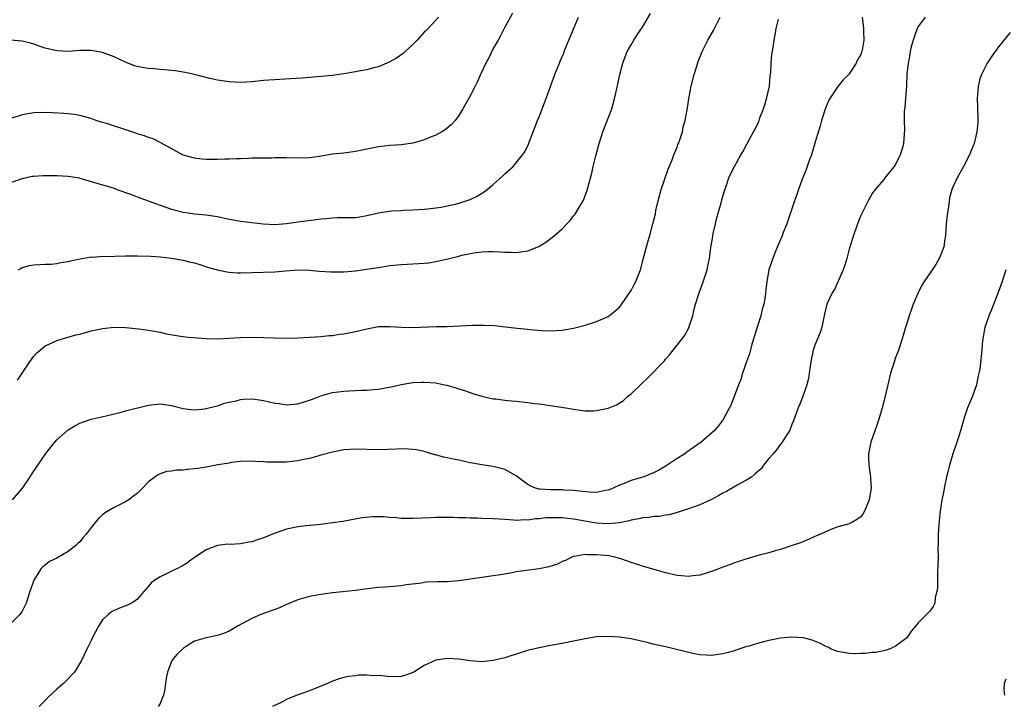
# Model space of a CAD drawing. Units: inches. Extents: x 2553000 to 2556000, y 1554000 to 1557000.
# Drawn here: x 2554617 to 2554788, y 1554753 to 1554873 of the extents above; entities that cross this region are included whole.
import ezdxf

# ---------------------------------------------------------------- set-up
doc = ezdxf.new("R2010")
doc.units = ezdxf.units.IN
doc.header["$MEASUREMENT"] = 0
doc.layers.add('LD25531554_10ft', color=253, linetype='Continuous')

msp = doc.modelspace()

# ---------------------------------------------------------------- linework, layer by layer
at = {"layer": 'LD25531554_10ft'}
for points, elevation in [([(2554702.34, 1554873.66), (2554701, 1554871.26), (2554700.26, 1554869.74), (2554699.85, 1554869), (2554699, 1554867.51), (2554698.19, 1554865.81), (2554697.73, 1554865), (2554696.78, 1554863), (2554696.24, 1554861.76), (2554695.83, 1554861), (2554695, 1554859.3), (2554694.18, 1554857.82), (2554693.74, 1554857), (2554693, 1554855.86), (2554692.39, 1554855), (2554691.72, 1554854.28), (2554691, 1554853.67), (2554690.63, 1554853.37), (2554690.07, 1554853), (2554689, 1554852.43), (2554688.08, 1554852.08), (2554687, 1554851.64), (2554685, 1554851.04), (2554683, 1554850.75), (2554681, 1554850.62), (2554679, 1554850.39), (2554675, 1554849.6), (2554673, 1554849.33), (2554671, 1554849.11), (2554668.74, 1554848.74), (2554667, 1554848.5), (2554665, 1554848.45), (2554663, 1554848.51), (2554662.49, 1554848.49), (2554661, 1554848.49), (2554660.46, 1554848.46), (2554657, 1554848.43), (2554656.41, 1554848.41), (2554655, 1554848.34), (2554654.33, 1554848.33), (2554653, 1554848.25), (2554652.26, 1554848.26), (2554651, 1554848.22), (2554649, 1554848.23), (2554648.28, 1554848.28), (2554647, 1554848.42), (2554645.88, 1554848.72), (2554645, 1554848.97), (2554641.12, 1554851.12), (2554641, 1554851.16), (2554639.78, 1554851.78), (2554639, 1554852.01), (2554638.31, 1554852.31), (2554637, 1554852.7), (2554636.78, 1554852.78), (2554636.06, 1554853), (2554631.48, 1554854.52), (2554631, 1554854.66), (2554630.72, 1554854.72), (2554629.88, 1554855), (2554629, 1554855.33), (2554627, 1554855.87), (2554626.03, 1554856.03), (2554625, 1554856.16), (2554624.23, 1554856.23), (2554622.34, 1554856.34), (2554620.36, 1554856.36), (2554619, 1554856.31), (2554617, 1554856), (2554615, 1554855.37)], 7220), ([(2554615, 1554844.22), (2554617, 1554844.93), (2554618.72, 1554845.28), (2554619, 1554845.31), (2554620.57, 1554845.43), (2554621, 1554845.43), (2554623, 1554845.43), (2554625, 1554845.31), (2554626.89, 1554845), (2554627, 1554844.98), (2554631, 1554843.81), (2554631.61, 1554843.61), (2554633, 1554843.19), (2554633.49, 1554843), (2554635.83, 1554842.17), (2554637, 1554841.72), (2554641, 1554840.25), (2554643, 1554839.58), (2554645, 1554839.04), (2554645.88, 1554838.92), (2554647, 1554838.76), (2554649, 1554838.57), (2554651, 1554838.26), (2554653, 1554837.84), (2554653.71, 1554837.71), (2554655, 1554837.49), (2554658.97, 1554837.03), (2554661, 1554836.9), (2554663, 1554837.04), (2554665, 1554837.35), (2554668.21, 1554837.79), (2554669, 1554837.87), (2554669.95, 1554837.95), (2554671, 1554838.06), (2554671.9, 1554838.1), (2554675, 1554838.14), (2554675.76, 1554838.24), (2554677, 1554838.44), (2554679, 1554838.92), (2554681.27, 1554839.27), (2554683, 1554839.36), (2554683.41, 1554839.41), (2554685, 1554839.45), (2554687, 1554839.58), (2554687.64, 1554839.64), (2554689.94, 1554839.94), (2554691, 1554840.15), (2554692.46, 1554840.46), (2554693, 1554840.6), (2554694.3, 1554841), (2554694.82, 1554841.18), (2554695, 1554841.25), (2554696.18, 1554841.82), (2554697.42, 1554842.58), (2554697.96, 1554843), (2554699, 1554843.88), (2554700.65, 1554845.35), (2554701, 1554845.71), (2554702.46, 1554847), (2554704.11, 1554849), (2554704.48, 1554849.52), (2554705.12, 1554850.88), (2554705.24, 1554851.24), (2554705.93, 1554853), (2554706.25, 1554853.75), (2554706.73, 1554855), (2554707, 1554855.64), (2554707.93, 1554858.07), (2554708.25, 1554859), (2554709.72, 1554863), (2554710.19, 1554864.19), (2554710.53, 1554865), (2554710.68, 1554865.32), (2554711.28, 1554866.72), (2554711.37, 1554867), (2554711.61, 1554867.61), (2554713.84, 1554873)], 7210), ([(2554763.21, 1554873), (2554763.48, 1554871), (2554763.49, 1554870.51), (2554763.54, 1554869), (2554763.24, 1554867.24), (2554763.18, 1554867), (2554763.12, 1554866.88), (2554763, 1554866.51), (2554762.45, 1554865.55), (2554762.21, 1554865), (2554761, 1554863.13), (2554760.89, 1554863), (2554759.94, 1554862.06), (2554759, 1554860.9), (2554757.7, 1554859), (2554757.44, 1554858.56), (2554756.87, 1554857.13), (2554756.18, 1554855), (2554755.91, 1554854.09), (2554755, 1554851.04), (2554754.56, 1554849.44), (2554754.41, 1554849), (2554754.03, 1554848.03), (2554753.51, 1554846.49), (2554753, 1554845.31), (2554752.79, 1554844.79), (2554752.14, 1554843), (2554751.88, 1554842.12), (2554751.46, 1554841), (2554750.1, 1554837), (2554749.5, 1554835.5), (2554749.23, 1554834.77), (2554749, 1554834.3), (2554748.64, 1554833.36), (2554748.09, 1554832.09), (2554747.66, 1554831), (2554747.51, 1554830.49), (2554747, 1554829.02), (2554746.65, 1554827), (2554746.46, 1554825.54), (2554746.34, 1554824.34), (2554746.1, 1554823), (2554745.84, 1554822.16), (2554745.59, 1554821), (2554745, 1554819.22), (2554744.5, 1554817.5), (2554744.05, 1554816.05), (2554743.6, 1554814.4), (2554743.1, 1554813), (2554742.43, 1554811), (2554742.11, 1554809.89), (2554741.73, 1554809), (2554740.45, 1554805.55), (2554739.04, 1554802.96), (2554738.19, 1554801.81), (2554737.47, 1554801), (2554735.23, 1554799), (2554732.73, 1554797.27), (2554732.37, 1554797), (2554731, 1554796.14), (2554729.13, 1554794.87), (2554727.85, 1554794.15), (2554727, 1554793.71), (2554725.23, 1554793), (2554723, 1554792.31), (2554721.82, 1554791.82), (2554721, 1554791.51), (2554719.89, 1554791), (2554719, 1554790.64), (2554718.57, 1554790.57), (2554717, 1554790.26), (2554715.72, 1554790.28), (2554713.49, 1554790.51), (2554713, 1554790.6), (2554711.32, 1554790.68), (2554711, 1554790.71), (2554709, 1554790.7), (2554707.17, 1554790.82), (2554707, 1554790.82), (2554706.38, 1554791), (2554705.41, 1554791.41), (2554705, 1554791.65), (2554704.21, 1554792.21), (2554703, 1554793.13), (2554701, 1554794.27), (2554699, 1554794.77), (2554697, 1554795.06), (2554695.38, 1554795.38), (2554695, 1554795.43), (2554693, 1554795.88), (2554692.03, 1554796.03), (2554691, 1554796.31), (2554690.37, 1554796.37), (2554689, 1554796.78), (2554688.81, 1554796.81), (2554687, 1554797.36), (2554685.65, 1554797.65), (2554685, 1554797.76), (2554684.23, 1554797.77), (2554683, 1554797.85), (2554682.2, 1554797.8), (2554679, 1554797.69), (2554675, 1554797.77), (2554673, 1554797.65), (2554671, 1554797.28), (2554669, 1554796.72), (2554668.63, 1554796.63), (2554667, 1554796.16), (2554666, 1554796), (2554665, 1554795.77), (2554663, 1554795.55), (2554661.5, 1554795.5), (2554659.53, 1554795.53), (2554659, 1554795.61), (2554657.64, 1554795.64), (2554657, 1554795.73), (2554655, 1554795.64), (2554653.45, 1554795.45), (2554653, 1554795.36), (2554651.07, 1554795.07), (2554649.3, 1554794.7), (2554649, 1554794.68), (2554647.58, 1554794.42), (2554647, 1554794.35), (2554645.88, 1554794.28), (2554645.73, 1554794.27), (2554645, 1554794.16), (2554643.84, 1554794.16), (2554643, 1554793.99), (2554642.12, 1554793.88), (2554641, 1554793.49), (2554640.66, 1554793.34), (2554640.16, 1554793), (2554639, 1554792.13), (2554637.91, 1554791), (2554637, 1554790.1), (2554636.39, 1554789.61), (2554635.56, 1554789), (2554635, 1554788.65), (2554634.27, 1554788.27), (2554633, 1554787.66), (2554631.33, 1554786.67), (2554631, 1554786.35), (2554630.25, 1554785.75), (2554629.67, 1554785), (2554629, 1554784.17), (2554628.14, 1554783), (2554627.59, 1554782.41), (2554627, 1554781.67), (2554626.65, 1554781.35), (2554626.33, 1554781), (2554625, 1554780), (2554623, 1554778.83), (2554621.77, 1554778.23), (2554621, 1554777.61), (2554620.64, 1554777.36), (2554620.3, 1554777), (2554619, 1554775), (2554618.5, 1554773.5), (2554618.35, 1554773), (2554617.7, 1554771), (2554617, 1554769.6), (2554616.77, 1554769.23), (2554616.59, 1554769), (2554615, 1554767.47)], 7170), ([(2554689.45, 1554873), (2554689, 1554872.44), (2554687.67, 1554871), (2554687.34, 1554870.66), (2554687, 1554870.37), (2554685.75, 1554869), (2554685, 1554868.24), (2554683.68, 1554867), (2554683.35, 1554866.65), (2554682.18, 1554865.82), (2554681, 1554865.18), (2554679, 1554864.36), (2554678.16, 1554864.16), (2554677, 1554863.83), (2554675.58, 1554863.58), (2554675, 1554863.44), (2554673, 1554863.1), (2554671, 1554862.84), (2554669, 1554862.66), (2554665.61, 1554862.39), (2554659, 1554861.93), (2554657, 1554861.75), (2554655, 1554861.63), (2554653, 1554861.71), (2554651, 1554862.03), (2554649.68, 1554862.32), (2554646.98, 1554862.98), (2554645.88, 1554863.22), (2554645.34, 1554863.34), (2554643.64, 1554863.64), (2554643, 1554863.72), (2554641.84, 1554863.84), (2554641, 1554863.9), (2554639.99, 1554863.99), (2554639, 1554864.03), (2554638.19, 1554864.19), (2554637, 1554864.4), (2554636.54, 1554864.54), (2554635, 1554865.13), (2554633, 1554866.09), (2554631, 1554866.85), (2554629, 1554867.19), (2554627, 1554867.16), (2554625, 1554867.02), (2554623, 1554867.1), (2554621, 1554867.56), (2554619.94, 1554867.94), (2554619, 1554868.26), (2554618.43, 1554868.44), (2554617, 1554868.82), (2554615.02, 1554869)], 7230), ([(2554615.29, 1554789), (2554617.02, 1554790.98), (2554618.38, 1554793), (2554618.61, 1554793.39), (2554619.74, 1554795), (2554621, 1554796.86), (2554621.53, 1554797.53), (2554622.66, 1554799), (2554623, 1554799.41), (2554625, 1554801.13), (2554626.15, 1554801.85), (2554627, 1554802.29), (2554627.5, 1554802.5), (2554629, 1554803.02), (2554631.6, 1554803.6), (2554634.21, 1554804.21), (2554635, 1554804.44), (2554639, 1554805.45), (2554641, 1554805.66), (2554643, 1554805.38), (2554645, 1554804.87), (2554645.88, 1554804.77), (2554647, 1554804.64), (2554648.83, 1554804.83), (2554649, 1554804.86), (2554650.7, 1554805.3), (2554651, 1554805.34), (2554652.23, 1554805.77), (2554653, 1554805.96), (2554654.22, 1554806.22), (2554655, 1554806.45), (2554655.48, 1554806.52), (2554657, 1554806.55), (2554657.5, 1554806.5), (2554659, 1554806.26), (2554661, 1554805.8), (2554661.72, 1554805.72), (2554663, 1554805.51), (2554665, 1554805.71), (2554667, 1554806.32), (2554667.51, 1554806.49), (2554669, 1554807.05), (2554671, 1554807.63), (2554673, 1554807.9), (2554673.93, 1554807.93), (2554676.04, 1554808.05), (2554677, 1554808.07), (2554678.2, 1554808.2), (2554679, 1554808.23), (2554680.52, 1554808.52), (2554681, 1554808.58), (2554682.95, 1554809.05), (2554684.64, 1554809.36), (2554685, 1554809.4), (2554686.53, 1554809.47), (2554687, 1554809.48), (2554689, 1554809.31), (2554689.27, 1554809.27), (2554690.54, 1554809), (2554690.91, 1554808.91), (2554692.48, 1554808.48), (2554693, 1554808.28), (2554693.99, 1554807.99), (2554695.46, 1554807.46), (2554697.01, 1554807.01), (2554699, 1554806.57), (2554699.46, 1554806.54), (2554701, 1554806.32), (2554702.2, 1554806.2), (2554703, 1554806.13), (2554705, 1554805.92), (2554706.25, 1554805.75), (2554707, 1554805.67), (2554708.56, 1554805.44), (2554709.35, 1554805.35), (2554711.65, 1554805), (2554713, 1554804.74), (2554714.53, 1554804.53), (2554715, 1554804.49), (2554716.49, 1554804.49), (2554717, 1554804.5), (2554719, 1554804.91), (2554720.49, 1554805.51), (2554721.71, 1554806.29), (2554722.46, 1554807), (2554723, 1554807.45), (2554724.63, 1554809), (2554724.83, 1554809.17), (2554725, 1554809.35), (2554725.88, 1554810.12), (2554728.81, 1554813.19), (2554729, 1554813.45), (2554729.76, 1554814.24), (2554730.32, 1554815), (2554731.91, 1554817), (2554732.37, 1554817.63), (2554733.09, 1554819), (2554733.12, 1554819.12), (2554733.77, 1554821), (2554733.94, 1554821.94), (2554734.2, 1554823), (2554734.85, 1554825), (2554735.46, 1554826.54), (2554736.23, 1554829), (2554736.35, 1554829.65), (2554736.65, 1554831), (2554736.89, 1554832.89), (2554737.22, 1554834.78), (2554737.24, 1554835), (2554737.3, 1554835.3), (2554737.7, 1554837), (2554737.96, 1554838.04), (2554738.67, 1554840.67), (2554738.79, 1554841.21), (2554739.25, 1554842.75), (2554739.55, 1554843.55), (2554740.05, 1554845), (2554740.33, 1554845.67), (2554741, 1554847), (2554742.12, 1554849), (2554742.45, 1554849.55), (2554743.15, 1554850.85), (2554744.33, 1554853), (2554744.56, 1554853.44), (2554745.22, 1554854.78), (2554745.45, 1554855.45), (2554746.04, 1554857), (2554746.28, 1554857.71), (2554746.66, 1554859), (2554747.08, 1554861), (2554747.24, 1554862.76), (2554747.33, 1554863.33), (2554747.41, 1554865), (2554747.52, 1554866.48), (2554747.73, 1554867.73), (2554747.91, 1554869), (2554748.12, 1554869.88), (2554748.29, 1554871), (2554748.66, 1554872.66)], 7180), ([(2554616.2, 1554809.8), (2554617, 1554811), (2554618.31, 1554813), (2554619, 1554813.98), (2554619.48, 1554814.52), (2554621, 1554815.77), (2554622.43, 1554816.43), (2554623, 1554816.72), (2554624.76, 1554817.24), (2554626.33, 1554817.67), (2554627, 1554817.83), (2554629, 1554818.36), (2554631, 1554818.82), (2554633, 1554819.03), (2554635.04, 1554818.96), (2554637.25, 1554818.75), (2554639, 1554818.51), (2554641, 1554818.13), (2554642.14, 1554817.86), (2554644.55, 1554817.44), (2554645.88, 1554817.31), (2554646.78, 1554817.22), (2554649, 1554817.06), (2554651, 1554817.02), (2554653, 1554817.1), (2554655, 1554817.24), (2554657, 1554817.3), (2554659, 1554817.24), (2554660.86, 1554817.14), (2554663, 1554817.09), (2554665, 1554817.14), (2554667, 1554817.26), (2554669, 1554817.41), (2554670.45, 1554817.55), (2554671, 1554817.59), (2554672.21, 1554817.78), (2554673, 1554817.89), (2554675, 1554818.29), (2554677, 1554818.76), (2554679, 1554819.12), (2554681, 1554819.17), (2554683, 1554819.02), (2554685, 1554818.95), (2554689.12, 1554819.12), (2554691, 1554819.17), (2554695.37, 1554819.37), (2554697.4, 1554819.4), (2554699.31, 1554819.31), (2554701.11, 1554819.11), (2554703.15, 1554818.85), (2554705, 1554818.66), (2554705.4, 1554818.6), (2554707.56, 1554818.44), (2554709, 1554818.41), (2554711, 1554818.53), (2554713, 1554818.86), (2554715, 1554819.37), (2554717, 1554820), (2554719, 1554820.91), (2554720.2, 1554821.8), (2554721, 1554822.52), (2554721.22, 1554822.78), (2554722.74, 1554825), (2554723, 1554825.43), (2554723.52, 1554826.48), (2554723.83, 1554827), (2554724.43, 1554828.43), (2554724.64, 1554829), (2554725.24, 1554831.24), (2554725.68, 1554833), (2554725.97, 1554834.03), (2554726.28, 1554835), (2554726.82, 1554837), (2554727.23, 1554838.77), (2554727.32, 1554839.32), (2554727.71, 1554841), (2554728.26, 1554843), (2554729.48, 1554846.52), (2554730.14, 1554848.13), (2554730.45, 1554849), (2554731, 1554850.35), (2554731.17, 1554850.83), (2554731.26, 1554851), (2554731.43, 1554851.43), (2554731.93, 1554853), (2554732.1, 1554853.9), (2554732.45, 1554855), (2554732.82, 1554857.18), (2554733.1, 1554859.1), (2554733.48, 1554861), (2554733.99, 1554863), (2554734.43, 1554864.43), (2554734.71, 1554865.29), (2554735.38, 1554867), (2554736.38, 1554869), (2554737, 1554870.06), (2554737.33, 1554870.67), (2554738.52, 1554873)], 7190), ([(2554616.33, 1554829), (2554616.74, 1554829.26), (2554617, 1554829.4), (2554618.26, 1554829.74), (2554619, 1554829.9), (2554620.04, 1554829.96), (2554621, 1554829.97), (2554622.01, 1554830.01), (2554623, 1554830.11), (2554623.73, 1554830.27), (2554625, 1554830.48), (2554625.41, 1554830.59), (2554627.06, 1554830.94), (2554629, 1554831.25), (2554629.23, 1554831.23), (2554631, 1554831.37), (2554631.34, 1554831.35), (2554635, 1554831.42), (2554637, 1554831.43), (2554639.36, 1554831.36), (2554641, 1554831.26), (2554643, 1554831.05), (2554643.32, 1554831), (2554645, 1554830.69), (2554645.88, 1554830.44), (2554646.32, 1554830.32), (2554647, 1554830.2), (2554648.1, 1554829.9), (2554649.43, 1554829.43), (2554651, 1554829.02), (2554652.64, 1554828.64), (2554653, 1554828.6), (2554654.49, 1554828.49), (2554655, 1554828.46), (2554657, 1554828.52), (2554661, 1554828.67), (2554662.85, 1554828.85), (2554665, 1554829.02), (2554667, 1554828.93), (2554668.75, 1554828.75), (2554670.65, 1554828.65), (2554672.66, 1554828.66), (2554673, 1554828.67), (2554675, 1554828.83), (2554677, 1554829.11), (2554679, 1554829.43), (2554680.38, 1554829.62), (2554681, 1554829.73), (2554683, 1554829.94), (2554684, 1554830), (2554685, 1554830.04), (2554687, 1554830.16), (2554687.77, 1554830.23), (2554689, 1554830.44), (2554690.88, 1554830.88), (2554691.09, 1554830.91), (2554691.41, 1554831), (2554693, 1554831.38), (2554693.53, 1554831.53), (2554695, 1554831.83), (2554696.02, 1554832.02), (2554697, 1554832.14), (2554698.2, 1554832.2), (2554699, 1554832.21), (2554700.15, 1554832.15), (2554701, 1554832.08), (2554702.06, 1554832.06), (2554703, 1554832.01), (2554704.22, 1554832.22), (2554705, 1554832.32), (2554706.93, 1554833.07), (2554708.18, 1554833.82), (2554709.33, 1554834.67), (2554709.69, 1554835), (2554711, 1554836.14), (2554711.82, 1554837), (2554712.41, 1554837.59), (2554713, 1554838.39), (2554713.28, 1554838.72), (2554713.46, 1554839), (2554714.07, 1554840.07), (2554714.64, 1554841), (2554714.77, 1554841.23), (2554715, 1554841.94), (2554715.3, 1554842.7), (2554715.4, 1554843), (2554715.51, 1554843.51), (2554716.16, 1554845.84), (2554716.4, 1554847), (2554716.85, 1554848.85), (2554717.43, 1554851), (2554718.07, 1554853), (2554719.63, 1554857), (2554720.2, 1554859), (2554720.67, 1554861.33), (2554721.03, 1554863), (2554721.57, 1554865), (2554721.95, 1554866.05), (2554722.35, 1554867), (2554723, 1554868.17), (2554723.48, 1554869), (2554724.08, 1554869.92), (2554725, 1554871.25), (2554726.4, 1554873.6)], 7200), ([(2554774.2, 1554873), (2554773, 1554871.35), (2554772.84, 1554871), (2554772.33, 1554869.67), (2554772.11, 1554869), (2554771.79, 1554867.79), (2554771.58, 1554867), (2554771.52, 1554866.48), (2554771.24, 1554865), (2554771.04, 1554863.04), (2554770.94, 1554861.06), (2554770.68, 1554857.32), (2554770.55, 1554856.55), (2554770.53, 1554855), (2554770.6, 1554853.4), (2554770.45, 1554851), (2554770.25, 1554850.25), (2554769.88, 1554849), (2554769, 1554847.22), (2554768.02, 1554845.98), (2554767.2, 1554845), (2554767, 1554844.74), (2554765.53, 1554843), (2554765, 1554842.31), (2554764.28, 1554841), (2554763, 1554838.49), (2554762.45, 1554837), (2554761.56, 1554834.44), (2554761, 1554832.59), (2554760.57, 1554831), (2554760.21, 1554829.79), (2554759.92, 1554829), (2554758.41, 1554825.59), (2554757.99, 1554825), (2554757.07, 1554823), (2554756.7, 1554821.3), (2554756.49, 1554820.49), (2554756.2, 1554819), (2554755.92, 1554818.08), (2554755.48, 1554817), (2554755, 1554815.9), (2554754.72, 1554815), (2554754.29, 1554813), (2554754.17, 1554812.17), (2554754.03, 1554811), (2554753.89, 1554810.11), (2554753.63, 1554809), (2554753, 1554807.32), (2554752.39, 1554805.61), (2554752.11, 1554805), (2554751.56, 1554803.56), (2554751.28, 1554802.72), (2554751, 1554802.09), (2554750.73, 1554801.27), (2554750.59, 1554801), (2554749.79, 1554799.79), (2554749.32, 1554799), (2554749, 1554798.65), (2554748.33, 1554797.67), (2554747.72, 1554797), (2554747, 1554796.17), (2554746.08, 1554795), (2554745.63, 1554794.37), (2554745, 1554793.84), (2554744.58, 1554793.42), (2554744, 1554793), (2554743, 1554792.31), (2554741.5, 1554791.5), (2554739.6, 1554790.4), (2554739, 1554790.11), (2554738.3, 1554789.7), (2554736.98, 1554789.02), (2554735, 1554788.1), (2554733, 1554787.38), (2554731.75, 1554787), (2554731.19, 1554786.81), (2554729.61, 1554786.39), (2554729, 1554786.32), (2554727.9, 1554786.1), (2554727, 1554786.06), (2554726.1, 1554785.9), (2554725, 1554785.81), (2554724.35, 1554785.65), (2554723, 1554785.42), (2554722.68, 1554785.32), (2554721, 1554784.98), (2554719, 1554784.79), (2554717, 1554784.92), (2554713, 1554785.62), (2554711, 1554785.84), (2554709, 1554785.86), (2554708.18, 1554785.82), (2554707, 1554785.68), (2554706.34, 1554785.66), (2554705, 1554785.45), (2554704.51, 1554785.49), (2554703, 1554785.38), (2554702.55, 1554785.45), (2554701, 1554785.52), (2554699, 1554785.67), (2554697, 1554785.73), (2554696.22, 1554785.78), (2554695, 1554785.77), (2554694.16, 1554785.84), (2554693, 1554785.83), (2554692.1, 1554785.9), (2554689, 1554785.92), (2554688.14, 1554785.86), (2554685, 1554785.71), (2554683, 1554785.75), (2554682.16, 1554785.84), (2554681, 1554785.9), (2554680.01, 1554785.99), (2554679, 1554786), (2554678, 1554786), (2554676.19, 1554785.81), (2554672.8, 1554785.2), (2554671, 1554784.94), (2554669, 1554784.7), (2554666.44, 1554784.44), (2554665, 1554784.25), (2554663, 1554783.84), (2554661.23, 1554783.23), (2554661, 1554783.16), (2554659.46, 1554782.54), (2554659, 1554782.33), (2554657.97, 1554782.03), (2554657, 1554781.64), (2554656.4, 1554781.6), (2554655, 1554781.3), (2554653.22, 1554781.22), (2554652.77, 1554781.23), (2554651, 1554781.04), (2554649, 1554780.29), (2554647, 1554778.92), (2554645.9, 1554778.1), (2554645.88, 1554778.09), (2554645, 1554777.57), (2554644.66, 1554777.34), (2554644.03, 1554777), (2554643, 1554776.55), (2554642.1, 1554776.1), (2554641, 1554775.59), (2554640.11, 1554775), (2554639.47, 1554774.53), (2554639, 1554773.93), (2554638.17, 1554773), (2554637, 1554771.61), (2554636.05, 1554771), (2554635.35, 1554770.65), (2554633.91, 1554770.09), (2554633, 1554769.69), (2554632.55, 1554769.45), (2554631.94, 1554769), (2554631, 1554768.07), (2554630.3, 1554767), (2554629.25, 1554765), (2554629, 1554764.47), (2554628.25, 1554763), (2554627.29, 1554761), (2554626.09, 1554759), (2554625.55, 1554758.45), (2554625, 1554757.8), (2554624.57, 1554757.43), (2554624.16, 1554757), (2554623, 1554755.99), (2554621.44, 1554754.56), (2554621, 1554754.05), (2554619.92, 1554753)], 7160), ([(2554789, 1554870.29), (2554787, 1554867.8), (2554785.79, 1554866.21), (2554785, 1554865), (2554784.02, 1554863), (2554783.75, 1554862.25), (2554783.46, 1554861), (2554783.34, 1554859.34), (2554783.29, 1554859), (2554783.36, 1554855.36), (2554783.38, 1554855), (2554783.36, 1554854.64), (2554783.22, 1554853), (2554782.73, 1554851), (2554782.24, 1554849.76), (2554781.92, 1554849), (2554780.89, 1554847), (2554779.77, 1554845), (2554779, 1554843.41), (2554778.86, 1554843), (2554778.47, 1554841.53), (2554778.3, 1554840.3), (2554778.1, 1554839), (2554777.88, 1554837), (2554777.72, 1554835), (2554777.64, 1554834.36), (2554777.43, 1554833), (2554777, 1554831.79), (2554776.66, 1554831), (2554776.04, 1554829.96), (2554774.01, 1554827), (2554773.65, 1554826.35), (2554772.98, 1554825.02), (2554772.12, 1554823), (2554771.84, 1554822.16), (2554771.4, 1554821), (2554771, 1554819.67), (2554770.77, 1554819), (2554770.4, 1554817.6), (2554770.18, 1554817), (2554769.56, 1554815), (2554769, 1554813.57), (2554768.86, 1554813.14), (2554768.75, 1554812.75), (2554768.18, 1554811), (2554767.69, 1554809), (2554767.3, 1554807.3), (2554767.21, 1554806.79), (2554766.74, 1554805), (2554766.6, 1554804.6), (2554766.14, 1554803), (2554765.85, 1554802.15), (2554765.42, 1554801), (2554764.74, 1554799), (2554764.36, 1554797), (2554764.34, 1554796.34), (2554764.38, 1554795), (2554764.65, 1554793.35), (2554764.68, 1554793), (2554764.68, 1554792.68), (2554764.82, 1554791), (2554764.46, 1554789), (2554763.62, 1554787), (2554763.39, 1554786.61), (2554763, 1554786.01), (2554762.42, 1554785.58), (2554761.45, 1554785), (2554761, 1554784.78), (2554759, 1554784.26), (2554757.8, 1554783.8), (2554757, 1554783.48), (2554755.31, 1554782.69), (2554755, 1554782.57), (2554753.92, 1554782.08), (2554753, 1554781.72), (2554752.49, 1554781.51), (2554751.07, 1554781), (2554749, 1554780.33), (2554748.09, 1554780.09), (2554747, 1554779.77), (2554745.33, 1554779.33), (2554743, 1554778.66), (2554741.77, 1554778.23), (2554741, 1554778.01), (2554740.29, 1554777.71), (2554739, 1554777.25), (2554738.39, 1554777), (2554737, 1554776.47), (2554736.27, 1554776.27), (2554735, 1554775.88), (2554733.75, 1554775.75), (2554733, 1554775.65), (2554731.77, 1554775.77), (2554731, 1554775.82), (2554729, 1554776.27), (2554728.42, 1554776.42), (2554725, 1554777.41), (2554724.37, 1554777.63), (2554723, 1554778.04), (2554721.37, 1554778.63), (2554720.17, 1554779), (2554719.2, 1554779.2), (2554717, 1554779.42), (2554715.39, 1554779.39), (2554715, 1554779.43), (2554713.11, 1554779.11), (2554713, 1554779.11), (2554712.67, 1554779), (2554711.56, 1554778.44), (2554711, 1554778.22), (2554710.2, 1554777.8), (2554708.69, 1554777.31), (2554707, 1554776.97), (2554703, 1554776.43), (2554702.28, 1554776.28), (2554699.87, 1554775.87), (2554699, 1554775.74), (2554697, 1554775.48), (2554693, 1554774.86), (2554691, 1554774.7), (2554689.3, 1554774.7), (2554687.38, 1554774.62), (2554687, 1554774.58), (2554686.49, 1554774.49), (2554683.84, 1554774.16), (2554683, 1554774.03), (2554680.21, 1554773.79), (2554679, 1554773.7), (2554677.54, 1554773.54), (2554675, 1554773.21), (2554671, 1554772.77), (2554669, 1554772.51), (2554667, 1554772.14), (2554665.79, 1554771.79), (2554665, 1554771.54), (2554663, 1554770.75), (2554661.8, 1554770.2), (2554661, 1554769.91), (2554660.36, 1554769.64), (2554658.54, 1554769), (2554657, 1554768.32), (2554654.48, 1554767), (2554653, 1554766.12), (2554652.22, 1554765.78), (2554651, 1554765.35), (2554650.71, 1554765.28), (2554649, 1554764.96), (2554647, 1554764.38), (2554645.88, 1554763.67), (2554645, 1554763.12), (2554643.92, 1554762.08), (2554643.05, 1554761), (2554642.27, 1554759), (2554642.05, 1554757.95), (2554641.97, 1554757), (2554641.75, 1554755.75), (2554641.6, 1554755), (2554641.44, 1554754.56), (2554641, 1554753.55), (2554640.67, 1554753)], 7150), ([(2554788.25, 1554829), (2554787.93, 1554827.93), (2554787.63, 1554827), (2554787, 1554825.24), (2554785.8, 1554822.2), (2554785.29, 1554821), (2554785, 1554820.13), (2554784.59, 1554819), (2554784.37, 1554817.63), (2554784.24, 1554817), (2554784.14, 1554816.14), (2554784.09, 1554815), (2554783.7, 1554811.7), (2554783.46, 1554810.54), (2554783.16, 1554809), (2554782.46, 1554807), (2554781.6, 1554805), (2554781, 1554803.23), (2554780.38, 1554801), (2554780.08, 1554800.08), (2554779.52, 1554798.48), (2554779.03, 1554797), (2554778.44, 1554795), (2554778.18, 1554793.82), (2554777.95, 1554793), (2554777.61, 1554791.61), (2554777.5, 1554791), (2554777.45, 1554790.55), (2554777.13, 1554789), (2554776.83, 1554787), (2554776.63, 1554785.37), (2554776.46, 1554783), (2554776.46, 1554781.54), (2554776.42, 1554780.42), (2554776.45, 1554779), (2554776.44, 1554777.56), (2554776.37, 1554776.37), (2554776.35, 1554775), (2554776.36, 1554773.64), (2554776.26, 1554773), (2554775.96, 1554771.96), (2554775.89, 1554771), (2554775.6, 1554770.4), (2554775, 1554769.62), (2554774.43, 1554769), (2554773, 1554767.58), (2554772.55, 1554767), (2554771.82, 1554766.18), (2554771, 1554764.95), (2554769, 1554763.44), (2554767.96, 1554763), (2554767.25, 1554762.75), (2554765.59, 1554762.41), (2554765, 1554762.38), (2554763.77, 1554762.23), (2554763, 1554762.2), (2554761.81, 1554762.19), (2554761, 1554762.21), (2554759, 1554762.58), (2554757.87, 1554763), (2554757.3, 1554763.3), (2554757, 1554763.41), (2554755.99, 1554763.99), (2554754.56, 1554764.56), (2554753, 1554764.97), (2554751, 1554765.09), (2554749, 1554764.87), (2554747, 1554764.48), (2554746.29, 1554764.29), (2554745, 1554763.97), (2554743.49, 1554763.49), (2554743, 1554763.36), (2554741.22, 1554762.78), (2554741, 1554762.7), (2554739.66, 1554762.34), (2554739, 1554762.14), (2554737, 1554761.87), (2554736.09, 1554761.91), (2554735, 1554762), (2554733.77, 1554762.23), (2554731.16, 1554762.84), (2554729.3, 1554763.3), (2554729, 1554763.36), (2554727.68, 1554763.68), (2554727, 1554763.81), (2554726.06, 1554764.06), (2554723, 1554764.75), (2554721, 1554765.07), (2554719, 1554765.19), (2554717, 1554765.1), (2554715, 1554764.79), (2554713, 1554764.37), (2554711, 1554763.98), (2554709, 1554763.62), (2554707, 1554763.23), (2554705.21, 1554762.79), (2554703.67, 1554762.33), (2554701, 1554761.5), (2554699, 1554761), (2554697, 1554760.78), (2554695, 1554760.94), (2554693, 1554761.24), (2554691, 1554761.35), (2554689, 1554761.04), (2554687, 1554760.11), (2554685.19, 1554759), (2554685, 1554758.9), (2554683.62, 1554758.38), (2554683, 1554758.24), (2554681, 1554758.19), (2554679.65, 1554758.35), (2554679, 1554758.38), (2554678.36, 1554758.35), (2554677, 1554758.47), (2554675.57, 1554758.43), (2554675, 1554758.34), (2554673.8, 1554758.2), (2554673, 1554758.02), (2554672.2, 1554757.8), (2554671, 1554757.4), (2554670.12, 1554757), (2554667, 1554755.75), (2554664.85, 1554755), (2554663.54, 1554754.46), (2554663, 1554754.21), (2554662.22, 1554753.78), (2554660.57, 1554753)], 7140), ([(2554788.23, 1554757.77), (2554787.95, 1554757), (2554787.91, 1554755.91), (2554788.02, 1554755)], 7130)]:
    msp.add_lwpolyline(points, dxfattribs=dict(at, elevation=elevation))

doc.saveas('drawing.dxf')
